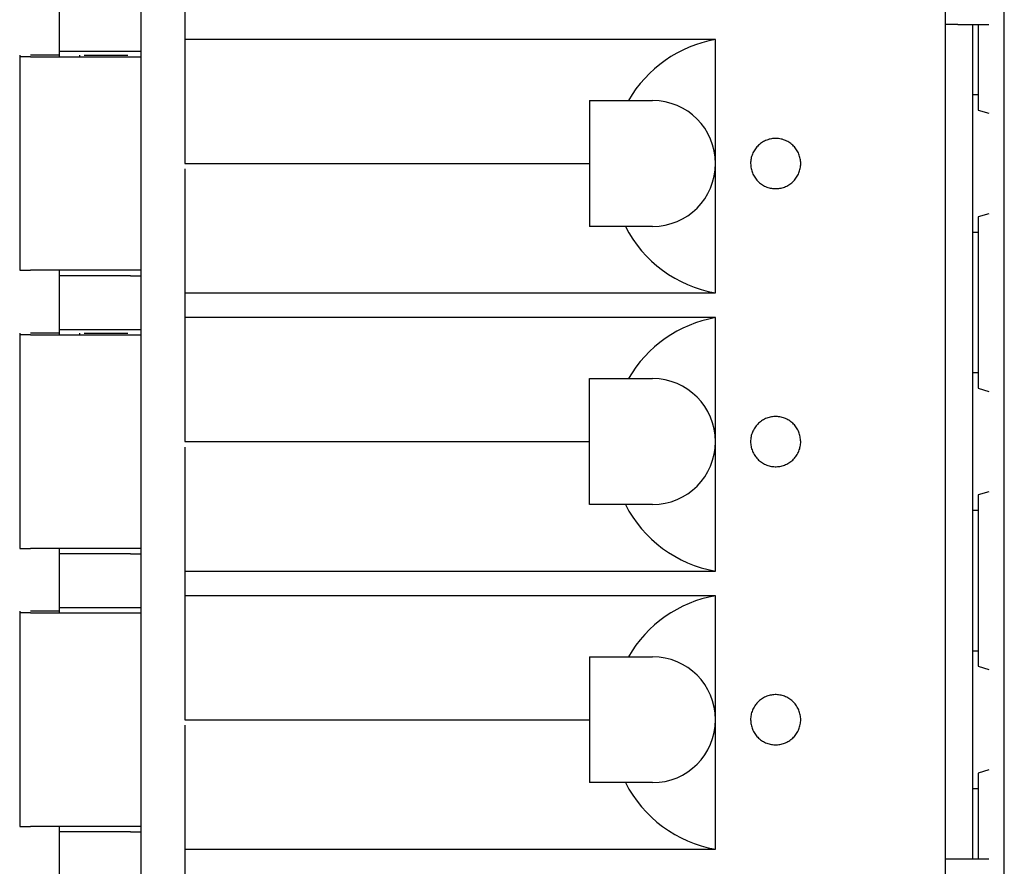
# Model space of a CAD drawing. Extents: x -78 to 78, y -67 to 65.
# Drawn here: x 5 to 23, y -35 to -20 of the extents above; entities that cross this region are included whole.
import ezdxf

# ---------------------------------------------------------------- set-up
doc = ezdxf.new("R2010")
doc.units = 0
doc.header["$MEASUREMENT"] = 0
doc.layers.add('LAYER0001', color=7, linetype='CONTINUOUS')

msp = doc.modelspace()

# ---------------------------------------------------------------- linework, layer by layer
at = {"layer": 'LAYER0001', "color": 7, "linetype": 'CONTINUOUS'}
for p, q in [((23.136, -49.226), (23.136, 63.774)), ((7.356, -39.876), (7.356, -14.576)), ((22.056, -14.576), (22.056, -39.876)), ((8.156, -17.166), (8.156, -22.146)), ((5.856, -19.116), (5.856, -20.096)), ((22.289, -19.606), (22.056, -19.606)), ((22.289, -19.606), (22.856, -19.606)), ((22.556, -19.606), (22.556, -20.886)), ((22.656, -19.606), (22.656, -21.171)), ((17.856, -19.881), (8.156, -19.881)), ((17.856, -22.146), (17.856, -19.881)), ((5.856, -20.096), (5.856, -20.196)), ((5.858, -20.096), (5.859, -20.096)), ((5.86, -20.096), (5.862, -20.096)), ((5.864, -20.096), (5.866, -20.096)), ((5.866, -20.096), (5.868, -20.096)), ((5.868, -20.096), (5.871, -20.096)), ((5.871, -20.096), (5.874, -20.096)), ((5.874, -20.096), (5.878, -20.096)), ((5.878, -20.096), (5.882, -20.096)), ((5.882, -20.096), (5.886, -20.096)), ((5.886, -20.096), (5.891, -20.096)), ((5.891, -20.096), (5.896, -20.096)), ((5.896, -20.096), (5.902, -20.096)), ((5.902, -20.096), (5.907, -20.096)), ((5.907, -20.096), (5.914, -20.096)), ((5.914, -20.096), (5.92, -20.096)), ((5.92, -20.096), (5.926, -20.096)), ((5.926, -20.096), (5.933, -20.096)), ((5.933, -20.096), (5.94, -20.096)), ((5.94, -20.096), (5.948, -20.096)), ((5.948, -20.096), (5.955, -20.096)), ((5.955, -20.096), (5.963, -20.096)), ((5.963, -20.096), (5.971, -20.096)), ((5.971, -20.096), (5.98, -20.096)), ((5.98, -20.096), (5.989, -20.096)), ((5.989, -20.096), (5.997, -20.096)), ((5.997, -20.096), (6.007, -20.096)), ((6.007, -20.096), (6.016, -20.096)), ((6.016, -20.096), (6.025, -20.096)), ((6.025, -20.096), (6.035, -20.096)), ((6.035, -20.096), (6.044, -20.096)), ((6.044, -20.096), (6.054, -20.096)), ((6.054, -20.096), (7.159, -20.096)), ((7.159, -20.096), (7.168, -20.096)), ((7.168, -20.096), (7.178, -20.096)), ((7.178, -20.096), (7.187, -20.096)), ((7.187, -20.096), (7.197, -20.096)), ((7.197, -20.096), (7.206, -20.096)), ((7.206, -20.096), (7.215, -20.096)), ((7.215, -20.096), (7.224, -20.096)), ((7.224, -20.096), (7.232, -20.096)), ((7.232, -20.096), (7.241, -20.096)), ((7.241, -20.096), (7.249, -20.096)), ((7.249, -20.096), (7.257, -20.096)), ((7.257, -20.096), (7.265, -20.096)), ((7.265, -20.096), (7.272, -20.096)), ((7.272, -20.096), (7.279, -20.096)), ((7.279, -20.096), (7.286, -20.096)), ((7.286, -20.096), (7.293, -20.096)), ((7.293, -20.096), (7.299, -20.096)), ((7.299, -20.096), (7.305, -20.096)), ((7.305, -20.096), (7.311, -20.096)), ((7.311, -20.096), (7.316, -20.096)), ((7.316, -20.096), (7.321, -20.096)), ((7.321, -20.096), (7.326, -20.096)), ((7.326, -20.096), (7.331, -20.096)), ((7.331, -20.096), (7.335, -20.096)), ((7.335, -20.096), (7.338, -20.096)), ((7.338, -20.096), (7.342, -20.096)), ((7.342, -20.096), (7.344, -20.096)), ((7.344, -20.096), (7.347, -20.096)), ((7.347, -20.096), (7.349, -20.096)), ((7.35, -20.096), (7.352, -20.096)), ((7.353, -20.096), (7.354, -20.096)), ((5.136, -20.166), (5.136, -20.196)), ((5.136, -20.196), (5.136, -24.096)), ((5.137, -20.196), (5.136, -20.196)), ((5.14, -20.196), (5.138, -20.196)), ((5.143, -20.196), (5.141, -20.196)), ((5.147, -20.196), (5.144, -20.196)), ((5.149, -20.196), (5.147, -20.196)), ((5.152, -20.196), (5.149, -20.196)), ((5.156, -20.196), (5.152, -20.196)), ((5.16, -20.196), (5.156, -20.196)), ((5.164, -20.196), (5.16, -20.196)), ((5.169, -20.196), (5.164, -20.196)), ((5.174, -20.196), (5.169, -20.196)), ((5.18, -20.196), (5.174, -20.196)), ((5.185, -20.196), (5.18, -20.196)), ((5.192, -20.196), (5.185, -20.196)), ((5.198, -20.196), (5.192, -20.196)), ((5.205, -20.196), (5.198, -20.196)), ((5.212, -20.196), (5.205, -20.196)), ((5.219, -20.196), (5.212, -20.196)), ((5.226, -20.196), (5.219, -20.196)), ((5.234, -20.196), (5.226, -20.196)), ((5.241, -20.196), (5.234, -20.196)), ((5.249, -20.196), (5.241, -20.196)), ((5.258, -20.196), (5.249, -20.196)), ((5.266, -20.196), (5.258, -20.196)), ((5.274, -20.196), (5.266, -20.196)), ((5.283, -20.196), (5.274, -20.196)), ((5.292, -20.196), (5.283, -20.196)), ((5.3, -20.196), (5.292, -20.196)), ((5.309, -20.196), (5.3, -20.196)), ((5.318, -20.196), (5.309, -20.196)), ((5.327, -20.196), (5.318, -20.196)), ((5.336, -20.196), (5.327, -20.196)), ((5.856, -20.166), (5.336, -20.166)), ((5.336, -20.196), (7.356, -20.196)), ((6.236, -20.194), (6.236, -20.166)), ((6.236, -20.196), (6.236, -20.194)), ((6.314, -20.166), (7.113, -20.166)), ((15.556, -20.996), (16.264, -20.996)), ((15.556, -20.996), (15.556, -21.04)), ((15.556, -21.04), (15.556, -21.084)), ((16.264, -20.996), (16.706, -20.996)), ((22.556, -20.886), (22.556, -23.407)), ((22.556, -20.886), (22.656, -20.886)), ((15.556, -21.084), (15.556, -21.127)), ((15.556, -21.127), (15.556, -21.171)), ((15.556, -21.171), (15.556, -21.215)), ((15.556, -21.215), (15.556, -21.259)), ((22.656, -21.171), (22.856, -21.228)), ((15.556, -21.259), (15.556, -21.303)), ((15.556, -21.303), (15.556, -21.348)), ((15.556, -21.348), (15.556, -21.392)), ((15.556, -21.392), (15.556, -21.437)), ((15.556, -21.437), (15.556, -21.482)), ((15.556, -21.482), (15.556, -21.528)), ((15.556, -21.528), (15.556, -21.574)), ((15.556, -21.574), (15.556, -21.62)), ((15.556, -21.62), (15.556, -21.667)), ((15.556, -21.667), (15.556, -21.714)), ((15.556, -21.714), (15.556, -21.762)), ((15.556, -21.762), (15.556, -21.809)), ((18.696, -21.769), (18.678, -21.782)), ((18.714, -21.757), (18.696, -21.769)), ((18.733, -21.746), (18.714, -21.757)), ((18.753, -21.736), (18.733, -21.746)), ((18.773, -21.726), (18.753, -21.736)), ((18.794, -21.718), (18.773, -21.726)), ((18.814, -21.711), (18.794, -21.718)), ((18.836, -21.704), (18.814, -21.711)), ((18.857, -21.699), (18.836, -21.704)), ((18.879, -21.695), (18.857, -21.699)), ((18.901, -21.691), (18.879, -21.695)), ((18.923, -21.689), (18.901, -21.691)), ((18.945, -21.688), (18.923, -21.689)), ((18.967, -21.688), (18.945, -21.688)), ((18.989, -21.689), (18.967, -21.688)), ((19.011, -21.691), (18.989, -21.689)), ((19.033, -21.695), (19.011, -21.691)), ((19.055, -21.699), (19.033, -21.695)), ((19.076, -21.704), (19.055, -21.699)), ((19.098, -21.711), (19.076, -21.704)), ((19.119, -21.718), (19.098, -21.711)), ((19.139, -21.726), (19.119, -21.718)), ((19.159, -21.736), (19.139, -21.726)), ((19.179, -21.746), (19.159, -21.736)), ((19.198, -21.757), (19.179, -21.746)), ((19.216, -21.769), (19.198, -21.757)), ((19.234, -21.782), (19.216, -21.769)), ((15.556, -21.809), (15.556, -21.857)), ((15.556, -21.857), (15.556, -21.905)), ((15.556, -21.905), (15.556, -21.953)), ((15.556, -21.953), (15.556, -22.001)), ((18.541, -21.953), (18.532, -21.974)), ((18.55, -21.934), (18.541, -21.953)), ((18.561, -21.914), (18.55, -21.934)), ((18.573, -21.895), (18.561, -21.914)), ((18.585, -21.877), (18.573, -21.895)), ((18.599, -21.86), (18.585, -21.877)), ((18.613, -21.843), (18.599, -21.86)), ((18.628, -21.826), (18.613, -21.843)), ((18.644, -21.811), (18.628, -21.826)), ((18.661, -21.796), (18.644, -21.811)), ((18.678, -21.782), (18.661, -21.796)), ((19.252, -21.796), (19.234, -21.782)), ((19.268, -21.811), (19.252, -21.796)), ((19.284, -21.826), (19.268, -21.811)), ((19.299, -21.842), (19.284, -21.826)), ((19.313, -21.859), (19.299, -21.842)), ((19.327, -21.877), (19.313, -21.859)), ((19.339, -21.895), (19.327, -21.877)), ((19.351, -21.914), (19.339, -21.895)), ((19.362, -21.933), (19.351, -21.914)), ((19.372, -21.953), (19.362, -21.933)), ((19.381, -21.974), (19.372, -21.953)), ((15.556, -22.001), (15.556, -22.05)), ((15.556, -22.05), (15.556, -22.098)), ((15.556, -22.098), (15.556, -22.146)), ((18.499, -22.124), (18.498, -22.146)), ((18.5, -22.102), (18.499, -22.124)), ((18.503, -22.08), (18.5, -22.102)), ((18.506, -22.059), (18.503, -22.08)), ((18.511, -22.037), (18.506, -22.059)), ((18.517, -22.016), (18.511, -22.037)), ((18.524, -21.994), (18.517, -22.016)), ((18.532, -21.974), (18.524, -21.994)), ((19.388, -21.994), (19.381, -21.974)), ((19.395, -22.015), (19.388, -21.994)), ((19.401, -22.037), (19.395, -22.015)), ((19.406, -22.058), (19.401, -22.037)), ((19.41, -22.08), (19.406, -22.058)), ((19.412, -22.102), (19.41, -22.08)), ((19.414, -22.124), (19.412, -22.102)), ((19.414, -22.146), (19.414, -22.124)), ((8.156, -22.146), (15.556, -22.146)), ((8.156, -22.246), (8.156, -27.226)), ((15.556, -22.146), (15.556, -22.246)), ((15.556, -22.246), (15.556, -22.29)), ((15.556, -22.29), (15.556, -22.334)), ((17.856, -24.511), (17.856, -22.146)), ((18.498, -22.146), (18.5, -22.169)), ((18.5, -22.169), (18.503, -22.191)), ((18.503, -22.191), (18.505, -22.213)), ((18.505, -22.213), (18.509, -22.234)), ((18.509, -22.234), (18.513, -22.256)), ((18.513, -22.256), (18.518, -22.277)), ((18.518, -22.277), (18.524, -22.298)), ((18.524, -22.298), (18.531, -22.319)), ((18.531, -22.319), (18.54, -22.339)), ((19.372, -22.339), (19.381, -22.319)), ((19.381, -22.319), (19.389, -22.298)), ((19.389, -22.298), (19.395, -22.277)), ((19.395, -22.277), (19.401, -22.256)), ((19.401, -22.256), (19.406, -22.234)), ((19.406, -22.234), (19.41, -22.212)), ((19.41, -22.212), (19.412, -22.19)), ((19.412, -22.19), (19.414, -22.168)), ((19.414, -22.168), (19.414, -22.146)), ((15.556, -22.334), (15.556, -22.378)), ((15.556, -22.378), (15.556, -22.421)), ((15.556, -22.421), (15.556, -22.465)), ((15.556, -22.465), (15.556, -22.508)), ((18.54, -22.339), (18.55, -22.359)), ((18.55, -22.359), (18.561, -22.379)), ((18.561, -22.379), (18.573, -22.398)), ((18.573, -22.398), (18.585, -22.416)), ((18.585, -22.416), (18.599, -22.433)), ((18.599, -22.433), (18.613, -22.45)), ((18.613, -22.45), (18.628, -22.466)), ((18.628, -22.466), (18.644, -22.482)), ((18.644, -22.482), (18.661, -22.497)), ((18.661, -22.497), (18.678, -22.511)), ((19.235, -22.51), (19.252, -22.497)), ((19.252, -22.497), (19.268, -22.482)), ((19.268, -22.482), (19.284, -22.466)), ((19.284, -22.466), (19.299, -22.45)), ((19.299, -22.45), (19.314, -22.433)), ((19.314, -22.433), (19.327, -22.416)), ((19.327, -22.416), (19.34, -22.397)), ((19.34, -22.397), (19.351, -22.379)), ((19.351, -22.379), (19.362, -22.359)), ((19.362, -22.359), (19.372, -22.339)), ((15.556, -22.508), (15.556, -22.552)), ((15.556, -22.552), (15.556, -22.595)), ((15.556, -22.595), (15.556, -22.638)), ((15.556, -22.638), (15.556, -22.681)), ((18.678, -22.511), (18.696, -22.524)), ((18.696, -22.524), (18.714, -22.536)), ((18.714, -22.536), (18.734, -22.547)), ((18.734, -22.547), (18.753, -22.557)), ((18.753, -22.557), (18.773, -22.567)), ((18.773, -22.567), (18.794, -22.575)), ((18.794, -22.575), (18.815, -22.582)), ((18.815, -22.582), (18.836, -22.589)), ((18.836, -22.589), (18.857, -22.594)), ((18.857, -22.594), (18.879, -22.598)), ((18.879, -22.598), (18.901, -22.601)), ((18.901, -22.601), (18.923, -22.603)), ((18.923, -22.603), (18.945, -22.604)), ((18.945, -22.604), (18.967, -22.604)), ((18.967, -22.604), (18.989, -22.603)), ((18.989, -22.603), (19.012, -22.601)), ((19.012, -22.601), (19.033, -22.598)), ((19.033, -22.598), (19.055, -22.594)), ((19.055, -22.594), (19.077, -22.588)), ((19.077, -22.588), (19.098, -22.582)), ((19.098, -22.582), (19.119, -22.575)), ((19.119, -22.575), (19.139, -22.566)), ((19.139, -22.566), (19.159, -22.557)), ((19.159, -22.557), (19.179, -22.547)), ((19.179, -22.547), (19.198, -22.536)), ((19.198, -22.536), (19.217, -22.523)), ((19.217, -22.523), (19.235, -22.51)), ((15.556, -22.681), (15.556, -22.723)), ((15.556, -22.723), (15.556, -22.765)), ((15.556, -22.765), (15.556, -22.807)), ((15.556, -22.807), (15.556, -22.849)), ((15.556, -22.849), (15.556, -22.891)), ((15.556, -22.891), (15.556, -22.932)), ((15.556, -22.932), (15.556, -22.973)), ((15.556, -22.973), (15.556, -23.014)), ((15.556, -23.014), (15.556, -23.054)), ((15.556, -23.054), (15.556, -23.095)), ((15.556, -23.095), (15.556, -23.135)), ((15.556, -23.135), (15.556, -23.176)), ((15.556, -23.176), (15.556, -23.216)), ((15.556, -23.216), (15.556, -23.256)), ((22.856, -23.064), (22.656, -23.121)), ((22.656, -23.121), (22.656, -26.251)), ((15.556, -23.256), (15.556, -23.296)), ((16.21, -23.296), (15.556, -23.296)), ((16.706, -23.296), (16.21, -23.296)), ((22.556, -23.407), (22.556, -25.966)), ((22.656, -23.407), (22.556, -23.407)), ((5.136, -24.096), (5.137, -24.096)), ((5.138, -24.096), (5.14, -24.096)), ((5.141, -24.096), (5.143, -24.096)), ((5.144, -24.096), (5.147, -24.096)), ((5.147, -24.096), (5.149, -24.096)), ((5.149, -24.096), (5.152, -24.096)), ((5.152, -24.096), (5.156, -24.096)), ((5.156, -24.096), (5.16, -24.096)), ((5.16, -24.096), (5.164, -24.096)), ((5.164, -24.096), (5.169, -24.096)), ((5.169, -24.096), (5.174, -24.096)), ((5.174, -24.096), (5.18, -24.096)), ((5.18, -24.096), (5.185, -24.096)), ((5.185, -24.096), (5.192, -24.096)), ((5.192, -24.096), (5.198, -24.096)), ((5.198, -24.096), (5.205, -24.096)), ((5.205, -24.096), (5.212, -24.096)), ((5.212, -24.096), (5.219, -24.096)), ((5.219, -24.096), (5.226, -24.096)), ((5.226, -24.096), (5.234, -24.096)), ((5.234, -24.096), (5.241, -24.096)), ((5.241, -24.096), (5.249, -24.096)), ((5.249, -24.096), (5.258, -24.096)), ((5.258, -24.096), (5.266, -24.096)), ((5.266, -24.096), (5.274, -24.096)), ((5.274, -24.096), (5.283, -24.096)), ((5.283, -24.096), (5.292, -24.096)), ((5.292, -24.096), (5.3, -24.096)), ((5.3, -24.096), (5.309, -24.096)), ((5.309, -24.096), (5.318, -24.096)), ((5.318, -24.096), (5.327, -24.096)), ((5.327, -24.096), (5.336, -24.096)), ((7.356, -24.096), (5.336, -24.096)), ((5.856, -24.096), (5.856, -24.196)), ((6.236, -24.099), (6.236, -24.096)), ((5.856, -24.196), (5.856, -25.176)), ((5.859, -24.196), (5.858, -24.196)), ((5.862, -24.196), (5.86, -24.196)), ((5.866, -24.196), (5.864, -24.196)), ((5.868, -24.196), (5.866, -24.196)), ((5.871, -24.196), (5.868, -24.196)), ((5.874, -24.196), (5.871, -24.196)), ((5.878, -24.196), (5.874, -24.196)), ((5.882, -24.196), (5.878, -24.196)), ((5.886, -24.196), (5.882, -24.196)), ((5.891, -24.196), (5.886, -24.196)), ((5.896, -24.196), (5.891, -24.196)), ((5.902, -24.196), (5.896, -24.196)), ((5.907, -24.196), (5.902, -24.196)), ((5.914, -24.196), (5.907, -24.196)), ((5.92, -24.196), (5.914, -24.196)), ((5.926, -24.196), (5.92, -24.196)), ((5.933, -24.196), (5.926, -24.196)), ((5.94, -24.196), (5.933, -24.196)), ((5.948, -24.196), (5.94, -24.196)), ((5.955, -24.196), (5.948, -24.196)), ((5.963, -24.196), (5.955, -24.196)), ((5.971, -24.196), (5.963, -24.196)), ((5.98, -24.196), (5.971, -24.196)), ((5.989, -24.196), (5.98, -24.196)), ((5.997, -24.196), (5.989, -24.196)), ((6.007, -24.196), (5.997, -24.196)), ((6.016, -24.196), (6.007, -24.196)), ((6.025, -24.196), (6.016, -24.196)), ((6.035, -24.196), (6.025, -24.196)), ((6.044, -24.196), (6.035, -24.196)), ((6.054, -24.196), (6.044, -24.196)), ((7.159, -24.196), (6.054, -24.196)), ((7.159, -24.196), (7.168, -24.196)), ((7.168, -24.196), (7.178, -24.196)), ((7.178, -24.196), (7.187, -24.196)), ((7.187, -24.196), (7.197, -24.196)), ((7.197, -24.196), (7.206, -24.196)), ((7.206, -24.196), (7.215, -24.196)), ((7.215, -24.196), (7.224, -24.196)), ((7.224, -24.196), (7.232, -24.196)), ((7.232, -24.196), (7.241, -24.196)), ((7.241, -24.196), (7.249, -24.196)), ((7.249, -24.196), (7.257, -24.196)), ((7.257, -24.196), (7.265, -24.196)), ((7.265, -24.196), (7.272, -24.196)), ((7.272, -24.196), (7.279, -24.196)), ((7.279, -24.196), (7.286, -24.196)), ((7.286, -24.196), (7.293, -24.196)), ((7.293, -24.196), (7.299, -24.196)), ((7.299, -24.196), (7.305, -24.196)), ((7.305, -24.196), (7.311, -24.196)), ((7.311, -24.196), (7.316, -24.196)), ((7.316, -24.196), (7.321, -24.196)), ((7.321, -24.196), (7.326, -24.196)), ((7.326, -24.196), (7.331, -24.196)), ((7.331, -24.196), (7.335, -24.196)), ((7.335, -24.196), (7.338, -24.196)), ((7.338, -24.196), (7.342, -24.196)), ((7.342, -24.196), (7.344, -24.196)), ((7.344, -24.196), (7.347, -24.196)), ((7.347, -24.196), (7.349, -24.196)), ((7.35, -24.196), (7.352, -24.196)), ((7.353, -24.196), (7.354, -24.196)), ((8.156, -24.511), (17.856, -24.511)), ((17.856, -24.961), (8.156, -24.961)), ((17.856, -27.226), (17.856, -24.961)), ((5.856, -25.176), (5.856, -25.276)), ((5.858, -25.176), (5.859, -25.176)), ((5.86, -25.176), (5.862, -25.176)), ((5.864, -25.176), (5.866, -25.176)), ((5.866, -25.176), (5.868, -25.176)), ((5.868, -25.176), (5.871, -25.176)), ((5.871, -25.176), (5.874, -25.176)), ((5.874, -25.176), (5.878, -25.176)), ((5.878, -25.176), (5.882, -25.176)), ((5.882, -25.176), (5.886, -25.176)), ((5.886, -25.176), (5.891, -25.176)), ((5.891, -25.176), (5.896, -25.176)), ((5.896, -25.176), (5.902, -25.176)), ((5.902, -25.176), (5.907, -25.176)), ((5.907, -25.176), (5.914, -25.176)), ((5.914, -25.176), (5.92, -25.176)), ((5.92, -25.176), (5.926, -25.176)), ((5.926, -25.176), (5.933, -25.176)), ((5.933, -25.176), (5.94, -25.176)), ((5.94, -25.176), (5.948, -25.176)), ((5.948, -25.176), (5.955, -25.176)), ((5.955, -25.176), (5.963, -25.176)), ((5.963, -25.176), (5.971, -25.176)), ((5.971, -25.176), (5.98, -25.176)), ((5.98, -25.176), (5.989, -25.176)), ((5.989, -25.176), (5.997, -25.176)), ((5.997, -25.176), (6.007, -25.176)), ((6.007, -25.176), (6.016, -25.176)), ((6.016, -25.176), (6.025, -25.176)), ((6.025, -25.176), (6.035, -25.176)), ((6.035, -25.176), (6.044, -25.176)), ((6.044, -25.176), (6.054, -25.176)), ((6.054, -25.176), (7.159, -25.176)), ((7.159, -25.176), (7.168, -25.176)), ((7.168, -25.176), (7.178, -25.176)), ((7.178, -25.176), (7.187, -25.176)), ((7.187, -25.176), (7.197, -25.176)), ((7.197, -25.176), (7.206, -25.176)), ((7.206, -25.176), (7.215, -25.176)), ((7.215, -25.176), (7.224, -25.176)), ((7.224, -25.176), (7.232, -25.176)), ((7.232, -25.176), (7.241, -25.176)), ((7.241, -25.176), (7.249, -25.176)), ((7.249, -25.176), (7.257, -25.176)), ((7.257, -25.176), (7.265, -25.176)), ((7.265, -25.176), (7.272, -25.176)), ((7.272, -25.176), (7.279, -25.176)), ((7.279, -25.176), (7.286, -25.176)), ((7.286, -25.176), (7.293, -25.176)), ((7.293, -25.176), (7.299, -25.176)), ((7.299, -25.176), (7.305, -25.176)), ((7.305, -25.176), (7.311, -25.176)), ((7.311, -25.176), (7.316, -25.176)), ((7.316, -25.176), (7.321, -25.176)), ((7.321, -25.176), (7.326, -25.176)), ((7.326, -25.176), (7.331, -25.176)), ((7.331, -25.176), (7.335, -25.176)), ((7.335, -25.176), (7.338, -25.176)), ((7.338, -25.176), (7.342, -25.176)), ((7.342, -25.176), (7.344, -25.176)), ((7.344, -25.176), (7.347, -25.176)), ((7.347, -25.176), (7.349, -25.176)), ((7.35, -25.176), (7.352, -25.176)), ((7.353, -25.176), (7.354, -25.176)), ((5.136, -25.246), (5.136, -25.276)), ((5.136, -25.276), (5.136, -29.176)), ((5.137, -25.276), (5.136, -25.276)), ((5.14, -25.276), (5.138, -25.276)), ((5.143, -25.276), (5.141, -25.276)), ((5.147, -25.276), (5.144, -25.276)), ((5.149, -25.276), (5.147, -25.276)), ((5.152, -25.276), (5.149, -25.276)), ((5.156, -25.276), (5.152, -25.276)), ((5.16, -25.276), (5.156, -25.276)), ((5.164, -25.276), (5.16, -25.276)), ((5.169, -25.276), (5.164, -25.276)), ((5.174, -25.276), (5.169, -25.276)), ((5.18, -25.276), (5.174, -25.276)), ((5.185, -25.276), (5.18, -25.276)), ((5.192, -25.276), (5.185, -25.276)), ((5.198, -25.276), (5.192, -25.276)), ((5.205, -25.276), (5.198, -25.276)), ((5.212, -25.276), (5.205, -25.276)), ((5.219, -25.276), (5.212, -25.276)), ((5.226, -25.276), (5.219, -25.276)), ((5.234, -25.276), (5.226, -25.276)), ((5.241, -25.276), (5.234, -25.276)), ((5.249, -25.276), (5.241, -25.276)), ((5.258, -25.276), (5.249, -25.276)), ((5.266, -25.276), (5.258, -25.276)), ((5.274, -25.276), (5.266, -25.276)), ((5.283, -25.276), (5.274, -25.276)), ((5.292, -25.276), (5.283, -25.276)), ((5.3, -25.276), (5.292, -25.276)), ((5.309, -25.276), (5.3, -25.276)), ((5.318, -25.276), (5.309, -25.276)), ((5.327, -25.276), (5.318, -25.276)), ((5.336, -25.276), (5.327, -25.276)), ((5.856, -25.246), (5.336, -25.246)), ((5.336, -25.276), (7.356, -25.276)), ((6.236, -25.274), (6.236, -25.244)), ((6.236, -25.276), (6.236, -25.274)), ((6.314, -25.246), (7.113, -25.246)), ((15.556, -26.076), (16.264, -26.076)), ((15.556, -26.12), (15.556, -26.076)), ((16.264, -26.076), (16.706, -26.076)), ((22.556, -25.966), (22.556, -28.487)), ((22.556, -25.966), (22.656, -25.966)), ((15.556, -26.164), (15.556, -26.12)), ((15.556, -26.207), (15.556, -26.164)), ((15.556, -26.251), (15.556, -26.207)), ((15.556, -26.295), (15.556, -26.251)), ((22.656, -26.251), (22.856, -26.308)), ((15.556, -26.339), (15.556, -26.295)), ((15.556, -26.383), (15.556, -26.339)), ((15.556, -26.428), (15.556, -26.383)), ((15.556, -26.472), (15.556, -26.428)), ((15.556, -26.517), (15.556, -26.472)), ((15.556, -26.562), (15.556, -26.517)), ((15.556, -26.608), (15.556, -26.562)), ((15.556, -26.654), (15.556, -26.608)), ((15.556, -26.7), (15.556, -26.654)), ((15.556, -26.747), (15.556, -26.7)), ((15.556, -26.794), (15.556, -26.747)), ((15.556, -26.842), (15.556, -26.794)), ((18.753, -26.816), (18.733, -26.826)), ((18.773, -26.806), (18.753, -26.816)), ((18.794, -26.798), (18.773, -26.806)), ((18.814, -26.791), (18.794, -26.798)), ((18.836, -26.784), (18.814, -26.791)), ((18.857, -26.779), (18.836, -26.784)), ((18.879, -26.775), (18.857, -26.779)), ((18.901, -26.771), (18.879, -26.775)), ((18.923, -26.769), (18.901, -26.771)), ((18.945, -26.768), (18.923, -26.769)), ((18.967, -26.768), (18.945, -26.768)), ((18.989, -26.769), (18.967, -26.768)), ((19.011, -26.771), (18.989, -26.769)), ((19.033, -26.775), (19.011, -26.771)), ((19.055, -26.779), (19.033, -26.775)), ((19.077, -26.784), (19.055, -26.779)), ((19.098, -26.791), (19.077, -26.784)), ((19.119, -26.798), (19.098, -26.791)), ((19.139, -26.806), (19.119, -26.798)), ((19.159, -26.816), (19.139, -26.806)), ((19.179, -26.826), (19.159, -26.816)), ((15.556, -26.889), (15.556, -26.842)), ((15.556, -26.937), (15.556, -26.889)), ((15.556, -26.985), (15.556, -26.937)), ((15.556, -27.033), (15.556, -26.985)), ((18.561, -26.994), (18.55, -27.014)), ((18.573, -26.975), (18.561, -26.994)), ((18.585, -26.957), (18.573, -26.975)), ((18.599, -26.94), (18.585, -26.957)), ((18.613, -26.923), (18.599, -26.94)), ((18.628, -26.906), (18.613, -26.923)), ((18.644, -26.891), (18.628, -26.906)), ((18.661, -26.876), (18.644, -26.891)), ((18.678, -26.862), (18.661, -26.876)), ((18.696, -26.849), (18.678, -26.862)), ((18.714, -26.837), (18.696, -26.849)), ((18.733, -26.826), (18.714, -26.837)), ((19.198, -26.837), (19.179, -26.826)), ((19.216, -26.849), (19.198, -26.837)), ((19.234, -26.862), (19.216, -26.849)), ((19.251, -26.876), (19.234, -26.862)), ((19.268, -26.891), (19.251, -26.876)), ((19.284, -26.906), (19.268, -26.891)), ((19.299, -26.922), (19.284, -26.906)), ((19.313, -26.939), (19.299, -26.922)), ((19.327, -26.957), (19.313, -26.939)), ((19.34, -26.975), (19.327, -26.957)), ((19.352, -26.994), (19.34, -26.975)), ((19.363, -27.013), (19.352, -26.994)), ((15.556, -27.081), (15.556, -27.033)), ((15.556, -27.13), (15.556, -27.081)), ((15.556, -27.178), (15.556, -27.13)), ((15.556, -27.226), (15.556, -27.178)), ((18.503, -27.16), (18.5, -27.182)), ((18.506, -27.139), (18.503, -27.16)), ((18.511, -27.117), (18.506, -27.139)), ((18.517, -27.096), (18.511, -27.117)), ((18.524, -27.074), (18.517, -27.096)), ((18.532, -27.054), (18.524, -27.074)), ((18.541, -27.033), (18.532, -27.054)), ((18.55, -27.014), (18.541, -27.033)), ((19.372, -27.033), (19.363, -27.013)), ((19.381, -27.054), (19.372, -27.033)), ((19.388, -27.074), (19.381, -27.054)), ((19.395, -27.095), (19.388, -27.074)), ((19.4, -27.117), (19.395, -27.095)), ((19.404, -27.138), (19.4, -27.117)), ((19.407, -27.16), (19.404, -27.138)), ((19.41, -27.182), (19.407, -27.16)), ((8.156, -27.226), (15.556, -27.226)), ((8.156, -27.326), (8.156, -32.306)), ((15.556, -27.326), (15.556, -27.226)), ((15.556, -27.37), (15.556, -27.326)), ((17.856, -29.591), (17.856, -27.226)), ((18.5, -27.182), (18.498, -27.204)), ((18.498, -27.204), (18.498, -27.226)), ((18.498, -27.226), (18.498, -27.248)), ((18.498, -27.248), (18.5, -27.271)), ((18.5, -27.271), (18.503, -27.292)), ((18.503, -27.292), (18.507, -27.314)), ((18.507, -27.314), (18.511, -27.336)), ((18.511, -27.336), (18.517, -27.357)), ((18.517, -27.357), (18.524, -27.378)), ((19.389, -27.378), (19.396, -27.357)), ((19.396, -27.357), (19.401, -27.336)), ((19.401, -27.336), (19.406, -27.314)), ((19.406, -27.314), (19.41, -27.292)), ((19.412, -27.204), (19.41, -27.182)), ((19.41, -27.292), (19.412, -27.27)), ((19.414, -27.226), (19.412, -27.204)), ((19.412, -27.27), (19.414, -27.248)), ((19.414, -27.248), (19.414, -27.226)), ((15.556, -27.414), (15.556, -27.37)), ((15.556, -27.458), (15.556, -27.414)), ((15.556, -27.501), (15.556, -27.458)), ((15.556, -27.545), (15.556, -27.501)), ((18.524, -27.378), (18.532, -27.399)), ((18.532, -27.399), (18.541, -27.42)), ((18.541, -27.42), (18.55, -27.439)), ((18.55, -27.439), (18.561, -27.459)), ((18.561, -27.459), (18.573, -27.478)), ((18.573, -27.478), (18.585, -27.496)), ((18.585, -27.496), (18.599, -27.513)), ((18.599, -27.513), (18.613, -27.53)), ((18.613, -27.53), (18.628, -27.546)), ((19.284, -27.546), (19.299, -27.53)), ((19.299, -27.53), (19.314, -27.513)), ((19.314, -27.513), (19.327, -27.496)), ((19.327, -27.496), (19.339, -27.477)), ((19.339, -27.477), (19.351, -27.459)), ((19.351, -27.459), (19.362, -27.439)), ((19.362, -27.439), (19.372, -27.419)), ((19.372, -27.419), (19.381, -27.399)), ((19.381, -27.399), (19.389, -27.378)), ((15.556, -27.588), (15.556, -27.545)), ((15.556, -27.632), (15.556, -27.588)), ((15.556, -27.675), (15.556, -27.632)), ((15.556, -27.718), (15.556, -27.675)), ((15.556, -27.761), (15.556, -27.718)), ((18.628, -27.546), (18.644, -27.562)), ((18.644, -27.562), (18.661, -27.577)), ((18.661, -27.577), (18.678, -27.591)), ((18.678, -27.591), (18.696, -27.604)), ((18.696, -27.604), (18.714, -27.616)), ((18.714, -27.616), (18.734, -27.627)), ((18.734, -27.627), (18.753, -27.637)), ((18.753, -27.637), (18.773, -27.647)), ((18.773, -27.647), (18.794, -27.655)), ((18.794, -27.655), (18.815, -27.662)), ((18.815, -27.662), (18.836, -27.669)), ((18.836, -27.669), (18.857, -27.674)), ((18.857, -27.674), (18.879, -27.678)), ((18.879, -27.678), (18.901, -27.681)), ((18.901, -27.681), (18.923, -27.683)), ((18.923, -27.683), (18.945, -27.684)), ((18.945, -27.684), (18.967, -27.684)), ((18.967, -27.684), (18.989, -27.683)), ((18.989, -27.683), (19.012, -27.681)), ((19.012, -27.681), (19.033, -27.678)), ((19.033, -27.678), (19.055, -27.674)), ((19.055, -27.674), (19.077, -27.668)), ((19.077, -27.668), (19.098, -27.662)), ((19.098, -27.662), (19.119, -27.655)), ((19.119, -27.655), (19.139, -27.646)), ((19.139, -27.646), (19.159, -27.637)), ((19.159, -27.637), (19.179, -27.627)), ((19.179, -27.627), (19.198, -27.616)), ((19.198, -27.616), (19.217, -27.603)), ((19.217, -27.603), (19.235, -27.59)), ((19.235, -27.59), (19.252, -27.577)), ((19.252, -27.577), (19.268, -27.562)), ((19.268, -27.562), (19.284, -27.546)), ((15.556, -27.803), (15.556, -27.761)), ((15.556, -27.845), (15.556, -27.803)), ((15.556, -27.887), (15.556, -27.845)), ((15.556, -27.929), (15.556, -27.887)), ((15.556, -27.971), (15.556, -27.929)), ((15.556, -28.012), (15.556, -27.971)), ((15.556, -28.053), (15.556, -28.012)), ((15.556, -28.094), (15.556, -28.053)), ((15.556, -28.134), (15.556, -28.094)), ((15.556, -28.175), (15.556, -28.134)), ((15.556, -28.215), (15.556, -28.175)), ((15.556, -28.256), (15.556, -28.215)), ((15.556, -28.296), (15.556, -28.256)), ((22.856, -28.144), (22.656, -28.201)), ((22.656, -28.201), (22.656, -31.331)), ((15.556, -28.336), (15.556, -28.296)), ((15.556, -28.376), (15.556, -28.336)), ((16.21, -28.376), (15.556, -28.376)), ((16.706, -28.376), (16.21, -28.376)), ((22.556, -28.487), (22.556, -31.046)), ((22.656, -28.487), (22.556, -28.487)), ((5.136, -29.176), (5.137, -29.176)), ((5.138, -29.176), (5.14, -29.176)), ((5.141, -29.176), (5.143, -29.176)), ((5.144, -29.176), (5.147, -29.176)), ((5.147, -29.176), (5.149, -29.176)), ((5.149, -29.176), (5.152, -29.176)), ((5.152, -29.176), (5.156, -29.176)), ((5.156, -29.176), (5.16, -29.176)), ((5.16, -29.176), (5.164, -29.176)), ((5.164, -29.176), (5.169, -29.176)), ((5.169, -29.176), (5.174, -29.176)), ((5.174, -29.176), (5.18, -29.176)), ((5.18, -29.176), (5.185, -29.176)), ((5.185, -29.176), (5.192, -29.176)), ((5.192, -29.176), (5.198, -29.176)), ((5.198, -29.176), (5.205, -29.176)), ((5.205, -29.176), (5.212, -29.176)), ((5.212, -29.176), (5.219, -29.176)), ((5.219, -29.176), (5.226, -29.176)), ((5.226, -29.176), (5.234, -29.176)), ((5.234, -29.176), (5.241, -29.176)), ((5.241, -29.176), (5.249, -29.176)), ((5.249, -29.176), (5.258, -29.176)), ((5.258, -29.176), (5.266, -29.176)), ((5.266, -29.176), (5.274, -29.176)), ((5.274, -29.176), (5.283, -29.176)), ((5.283, -29.176), (5.292, -29.176)), ((5.292, -29.176), (5.3, -29.176)), ((5.3, -29.176), (5.309, -29.176)), ((5.309, -29.176), (5.318, -29.176)), ((5.318, -29.176), (5.327, -29.176)), ((5.327, -29.176), (5.336, -29.176)), ((7.356, -29.176), (5.336, -29.176)), ((5.856, -29.176), (5.856, -29.276)), ((5.856, -29.276), (5.856, -30.256)), ((5.859, -29.276), (5.858, -29.276)), ((5.862, -29.276), (5.86, -29.276)), ((5.866, -29.276), (5.864, -29.276)), ((5.868, -29.276), (5.866, -29.276)), ((5.871, -29.276), (5.868, -29.276)), ((5.874, -29.276), (5.871, -29.276)), ((5.878, -29.276), (5.874, -29.276)), ((5.882, -29.276), (5.878, -29.276)), ((5.886, -29.276), (5.882, -29.276)), ((5.891, -29.276), (5.886, -29.276)), ((5.896, -29.276), (5.891, -29.276)), ((5.902, -29.276), (5.896, -29.276)), ((5.907, -29.276), (5.902, -29.276)), ((5.914, -29.276), (5.907, -29.276)), ((5.92, -29.276), (5.914, -29.276)), ((5.926, -29.276), (5.92, -29.276)), ((5.933, -29.276), (5.926, -29.276)), ((5.94, -29.276), (5.933, -29.276)), ((5.948, -29.276), (5.94, -29.276)), ((5.955, -29.276), (5.948, -29.276)), ((5.963, -29.276), (5.955, -29.276)), ((5.971, -29.276), (5.963, -29.276)), ((5.98, -29.276), (5.971, -29.276)), ((5.989, -29.276), (5.98, -29.276)), ((5.997, -29.276), (5.989, -29.276)), ((6.007, -29.276), (5.997, -29.276)), ((6.016, -29.276), (6.007, -29.276)), ((6.025, -29.276), (6.016, -29.276)), ((6.035, -29.276), (6.025, -29.276)), ((6.044, -29.276), (6.035, -29.276)), ((6.054, -29.276), (6.044, -29.276)), ((7.159, -29.276), (6.054, -29.276)), ((6.236, -29.179), (6.236, -29.176)), ((7.159, -29.276), (7.168, -29.276)), ((7.168, -29.276), (7.178, -29.276)), ((7.178, -29.276), (7.187, -29.276)), ((7.187, -29.276), (7.197, -29.276)), ((7.197, -29.276), (7.206, -29.276)), ((7.206, -29.276), (7.215, -29.276)), ((7.215, -29.276), (7.224, -29.276)), ((7.224, -29.276), (7.232, -29.276)), ((7.232, -29.276), (7.241, -29.276)), ((7.241, -29.276), (7.249, -29.276)), ((7.249, -29.276), (7.257, -29.276)), ((7.257, -29.276), (7.265, -29.276)), ((7.265, -29.276), (7.272, -29.276)), ((7.272, -29.276), (7.279, -29.276)), ((7.279, -29.276), (7.286, -29.276)), ((7.286, -29.276), (7.293, -29.276)), ((7.293, -29.276), (7.299, -29.276)), ((7.299, -29.276), (7.305, -29.276)), ((7.305, -29.276), (7.311, -29.276)), ((7.311, -29.276), (7.316, -29.276)), ((7.316, -29.276), (7.321, -29.276)), ((7.321, -29.276), (7.326, -29.276)), ((7.326, -29.276), (7.331, -29.276)), ((7.331, -29.276), (7.335, -29.276)), ((7.335, -29.276), (7.338, -29.276)), ((7.338, -29.276), (7.342, -29.276)), ((7.342, -29.276), (7.344, -29.276)), ((7.344, -29.276), (7.347, -29.276)), ((7.347, -29.276), (7.349, -29.276)), ((7.35, -29.276), (7.352, -29.276)), ((7.353, -29.276), (7.354, -29.276)), ((8.156, -29.591), (17.856, -29.591)), ((17.856, -30.041), (8.156, -30.041)), ((17.856, -32.306), (17.856, -30.041)), ((5.136, -30.326), (5.136, -30.356)), ((5.136, -30.356), (5.136, -34.256)), ((5.137, -30.356), (5.136, -30.356)), ((5.14, -30.356), (5.138, -30.356)), ((5.143, -30.356), (5.141, -30.356)), ((5.147, -30.356), (5.144, -30.356)), ((5.149, -30.356), (5.147, -30.356)), ((5.152, -30.356), (5.149, -30.356)), ((5.156, -30.356), (5.152, -30.356)), ((5.16, -30.356), (5.156, -30.356)), ((5.164, -30.356), (5.16, -30.356)), ((5.169, -30.356), (5.164, -30.356)), ((5.174, -30.356), (5.169, -30.356)), ((5.18, -30.356), (5.174, -30.356)), ((5.185, -30.356), (5.18, -30.356)), ((5.192, -30.356), (5.185, -30.356)), ((5.198, -30.356), (5.192, -30.356)), ((5.205, -30.356), (5.198, -30.356)), ((5.212, -30.356), (5.205, -30.356)), ((5.219, -30.356), (5.212, -30.356)), ((5.226, -30.356), (5.219, -30.356)), ((5.234, -30.356), (5.226, -30.356)), ((5.241, -30.356), (5.234, -30.356)), ((5.249, -30.356), (5.241, -30.356)), ((5.258, -30.356), (5.249, -30.356)), ((5.266, -30.356), (5.258, -30.356)), ((5.274, -30.356), (5.266, -30.356)), ((5.283, -30.356), (5.274, -30.356)), ((5.292, -30.356), (5.283, -30.356)), ((5.3, -30.356), (5.292, -30.356)), ((5.309, -30.356), (5.3, -30.356)), ((5.318, -30.356), (5.309, -30.356)), ((5.327, -30.356), (5.318, -30.356)), ((5.336, -30.356), (5.327, -30.356)), ((5.856, -30.326), (5.336, -30.326)), ((5.336, -30.356), (7.356, -30.356)), ((5.856, -30.256), (5.856, -30.356)), ((5.858, -30.256), (5.859, -30.256)), ((5.86, -30.256), (5.862, -30.256)), ((5.864, -30.256), (5.866, -30.256)), ((5.866, -30.256), (5.868, -30.256)), ((5.868, -30.256), (5.871, -30.256)), ((5.871, -30.256), (5.874, -30.256)), ((5.874, -30.256), (5.878, -30.256)), ((5.878, -30.256), (5.882, -30.256)), ((5.882, -30.256), (5.886, -30.256)), ((5.886, -30.256), (5.891, -30.256)), ((5.891, -30.256), (5.896, -30.256)), ((5.896, -30.256), (5.902, -30.256)), ((5.902, -30.256), (5.907, -30.256)), ((5.907, -30.256), (5.914, -30.256)), ((5.914, -30.256), (5.92, -30.256)), ((5.92, -30.256), (5.926, -30.256)), ((5.926, -30.256), (5.933, -30.256)), ((5.933, -30.256), (5.94, -30.256)), ((5.94, -30.256), (5.948, -30.256)), ((5.948, -30.256), (5.955, -30.256)), ((5.955, -30.256), (5.963, -30.256)), ((5.963, -30.256), (5.971, -30.256)), ((5.971, -30.256), (5.98, -30.256)), ((5.98, -30.256), (5.989, -30.256)), ((5.989, -30.256), (5.997, -30.256)), ((5.997, -30.256), (6.007, -30.256)), ((6.007, -30.256), (6.016, -30.256)), ((6.016, -30.256), (6.025, -30.256)), ((6.025, -30.256), (6.035, -30.256)), ((6.035, -30.256), (6.044, -30.256)), ((6.044, -30.256), (6.054, -30.256)), ((6.054, -30.256), (7.159, -30.256)), ((6.236, -30.356), (6.236, -30.354)), ((7.159, -30.256), (7.168, -30.256)), ((7.168, -30.256), (7.178, -30.256)), ((7.178, -30.256), (7.187, -30.256)), ((7.187, -30.256), (7.197, -30.256)), ((7.197, -30.256), (7.206, -30.256)), ((7.206, -30.256), (7.215, -30.256)), ((7.215, -30.256), (7.224, -30.256)), ((7.224, -30.256), (7.232, -30.256)), ((7.232, -30.256), (7.241, -30.256)), ((7.241, -30.256), (7.249, -30.256)), ((7.249, -30.256), (7.257, -30.256)), ((7.257, -30.256), (7.265, -30.256)), ((7.265, -30.256), (7.272, -30.256)), ((7.272, -30.256), (7.279, -30.256)), ((7.279, -30.256), (7.286, -30.256)), ((7.286, -30.256), (7.293, -30.256)), ((7.293, -30.256), (7.299, -30.256)), ((7.299, -30.256), (7.305, -30.256)), ((7.305, -30.256), (7.311, -30.256)), ((7.311, -30.256), (7.316, -30.256)), ((7.316, -30.256), (7.321, -30.256)), ((7.321, -30.256), (7.326, -30.256)), ((7.326, -30.256), (7.331, -30.256)), ((7.331, -30.256), (7.335, -30.256)), ((7.335, -30.256), (7.338, -30.256)), ((7.338, -30.256), (7.342, -30.256)), ((7.342, -30.256), (7.344, -30.256)), ((7.344, -30.256), (7.347, -30.256)), ((7.347, -30.256), (7.349, -30.256)), ((7.35, -30.256), (7.352, -30.256)), ((7.353, -30.256), (7.354, -30.256)), ((22.556, -31.046), (22.556, -33.567)), ((22.556, -31.046), (22.656, -31.046)), ((15.556, -31.156), (16.264, -31.156)), ((15.556, -31.156), (15.556, -31.2)), ((15.556, -31.2), (15.556, -31.244)), ((15.556, -31.244), (15.556, -31.287)), ((15.556, -31.287), (15.556, -31.331)), ((16.264, -31.156), (16.706, -31.156)), ((15.556, -31.331), (15.556, -31.375)), ((15.556, -31.375), (15.556, -31.419)), ((15.556, -31.419), (15.556, -31.463)), ((15.556, -31.463), (15.556, -31.508)), ((22.656, -31.331), (22.856, -31.388)), ((15.556, -31.508), (15.556, -31.552)), ((15.556, -31.552), (15.556, -31.597)), ((15.556, -31.597), (15.556, -31.642)), ((15.556, -31.642), (15.556, -31.688)), ((15.556, -31.688), (15.556, -31.734)), ((15.556, -31.734), (15.556, -31.78)), ((15.556, -31.78), (15.556, -31.827)), ((15.556, -31.827), (15.556, -31.874)), ((18.857, -31.859), (18.836, -31.864)), ((18.879, -31.855), (18.857, -31.859)), ((18.901, -31.851), (18.879, -31.855)), ((18.923, -31.849), (18.901, -31.851)), ((18.945, -31.848), (18.923, -31.849)), ((18.967, -31.848), (18.945, -31.848)), ((18.989, -31.849), (18.967, -31.848)), ((19.011, -31.851), (18.989, -31.849)), ((19.033, -31.855), (19.011, -31.851)), ((19.055, -31.859), (19.033, -31.855)), ((19.076, -31.864), (19.055, -31.859)), ((15.556, -31.874), (15.556, -31.922)), ((15.556, -31.922), (15.556, -31.969)), ((15.556, -31.969), (15.556, -32.017)), ((15.556, -32.017), (15.556, -32.065)), ((18.585, -32.037), (18.573, -32.055)), ((18.599, -32.02), (18.585, -32.037)), ((18.613, -32.003), (18.599, -32.02)), ((18.628, -31.986), (18.613, -32.003)), ((18.644, -31.971), (18.628, -31.986)), ((18.661, -31.956), (18.644, -31.971)), ((18.678, -31.942), (18.661, -31.956)), ((18.696, -31.929), (18.678, -31.942)), ((18.714, -31.917), (18.696, -31.929)), ((18.733, -31.906), (18.714, -31.917)), ((18.753, -31.896), (18.733, -31.906)), ((18.773, -31.886), (18.753, -31.896)), ((18.794, -31.878), (18.773, -31.886)), ((18.814, -31.871), (18.794, -31.878)), ((18.836, -31.864), (18.814, -31.871)), ((19.098, -31.871), (19.076, -31.864)), ((19.119, -31.878), (19.098, -31.871)), ((19.139, -31.886), (19.119, -31.878)), ((19.159, -31.896), (19.139, -31.886)), ((19.179, -31.906), (19.159, -31.896)), ((19.198, -31.917), (19.179, -31.906)), ((19.216, -31.929), (19.198, -31.917)), ((19.234, -31.942), (19.216, -31.929)), ((19.252, -31.956), (19.234, -31.942)), ((19.268, -31.971), (19.252, -31.956)), ((19.284, -31.986), (19.268, -31.971)), ((19.299, -32.002), (19.284, -31.986)), ((19.313, -32.019), (19.299, -32.002)), ((19.327, -32.037), (19.313, -32.019)), ((19.339, -32.055), (19.327, -32.037)), ((15.556, -32.065), (15.556, -32.113)), ((15.556, -32.113), (15.556, -32.161)), ((15.556, -32.161), (15.556, -32.21)), ((15.556, -32.21), (15.556, -32.258)), ((18.506, -32.219), (18.503, -32.24)), ((18.511, -32.197), (18.506, -32.219)), ((18.517, -32.176), (18.511, -32.197)), ((18.524, -32.154), (18.517, -32.176)), ((18.532, -32.134), (18.524, -32.154)), ((18.541, -32.113), (18.532, -32.134)), ((18.55, -32.094), (18.541, -32.113)), ((18.561, -32.074), (18.55, -32.094)), ((18.573, -32.055), (18.561, -32.074)), ((19.351, -32.074), (19.339, -32.055)), ((19.362, -32.093), (19.351, -32.074)), ((19.372, -32.113), (19.362, -32.093)), ((19.381, -32.134), (19.372, -32.113)), ((19.388, -32.154), (19.381, -32.134)), ((19.395, -32.175), (19.388, -32.154)), ((19.401, -32.197), (19.395, -32.175)), ((19.406, -32.218), (19.401, -32.197)), ((19.41, -32.24), (19.406, -32.218)), ((8.156, -32.306), (15.556, -32.306)), ((15.556, -32.258), (15.556, -32.306)), ((15.556, -32.306), (15.556, -32.406)), ((17.856, -34.671), (17.856, -32.306)), ((18.499, -32.284), (18.498, -32.306)), ((18.498, -32.306), (18.5, -32.329)), ((18.5, -32.262), (18.499, -32.284)), ((18.503, -32.24), (18.5, -32.262)), ((18.5, -32.329), (18.503, -32.351)), ((18.503, -32.351), (18.505, -32.373)), ((18.505, -32.373), (18.509, -32.394)), ((18.509, -32.394), (18.513, -32.416)), ((19.401, -32.416), (19.406, -32.394)), ((19.406, -32.394), (19.41, -32.372)), ((19.412, -32.262), (19.41, -32.24)), ((19.41, -32.372), (19.412, -32.35)), ((19.414, -32.284), (19.412, -32.262)), ((19.412, -32.35), (19.414, -32.328)), ((19.414, -32.306), (19.414, -32.284)), ((19.414, -32.328), (19.414, -32.306)), ((8.156, -32.406), (8.156, -37.386)), ((15.556, -32.406), (15.556, -32.45)), ((15.556, -32.45), (15.556, -32.494)), ((15.556, -32.494), (15.556, -32.538)), ((15.556, -32.538), (15.556, -32.581)), ((18.513, -32.416), (18.518, -32.437)), ((18.518, -32.437), (18.524, -32.458)), ((18.524, -32.458), (18.531, -32.479)), ((18.531, -32.479), (18.54, -32.499)), ((18.54, -32.499), (18.55, -32.519)), ((18.55, -32.519), (18.561, -32.539)), ((18.561, -32.539), (18.573, -32.558)), ((18.573, -32.558), (18.585, -32.576)), ((18.585, -32.576), (18.599, -32.593)), ((19.314, -32.593), (19.327, -32.576)), ((19.327, -32.576), (19.34, -32.557)), ((19.34, -32.557), (19.351, -32.539)), ((19.351, -32.539), (19.362, -32.519)), ((19.362, -32.519), (19.372, -32.499)), ((19.372, -32.499), (19.381, -32.479)), ((19.381, -32.479), (19.389, -32.458)), ((19.389, -32.458), (19.395, -32.437)), ((19.395, -32.437), (19.401, -32.416)), ((15.556, -32.581), (15.556, -32.625)), ((15.556, -32.625), (15.556, -32.668)), ((15.556, -32.668), (15.556, -32.712)), ((15.556, -32.712), (15.556, -32.755)), ((15.556, -32.755), (15.556, -32.798)), ((18.599, -32.593), (18.613, -32.61)), ((18.613, -32.61), (18.628, -32.626)), ((18.628, -32.626), (18.644, -32.642)), ((18.644, -32.642), (18.661, -32.657)), ((18.661, -32.657), (18.678, -32.671)), ((18.678, -32.671), (18.696, -32.684)), ((18.696, -32.684), (18.714, -32.696)), ((18.714, -32.696), (18.734, -32.707)), ((18.734, -32.707), (18.753, -32.717)), ((18.753, -32.717), (18.773, -32.727)), ((18.773, -32.727), (18.794, -32.735)), ((18.794, -32.735), (18.815, -32.742)), ((18.815, -32.742), (18.836, -32.749)), ((18.836, -32.749), (18.857, -32.754)), ((18.857, -32.754), (18.879, -32.758)), ((18.879, -32.758), (18.901, -32.761)), ((19.012, -32.761), (19.033, -32.758)), ((19.033, -32.758), (19.055, -32.754)), ((19.055, -32.754), (19.077, -32.748)), ((19.077, -32.748), (19.098, -32.742)), ((19.098, -32.742), (19.119, -32.735)), ((19.119, -32.735), (19.139, -32.726)), ((19.139, -32.726), (19.159, -32.717)), ((19.159, -32.717), (19.179, -32.707)), ((19.179, -32.707), (19.198, -32.696)), ((19.198, -32.696), (19.217, -32.683)), ((19.217, -32.683), (19.235, -32.67)), ((19.235, -32.67), (19.252, -32.657)), ((19.252, -32.657), (19.268, -32.642)), ((19.268, -32.642), (19.284, -32.626)), ((19.284, -32.626), (19.299, -32.61)), ((19.299, -32.61), (19.314, -32.593)), ((15.556, -32.798), (15.556, -32.841)), ((15.556, -32.841), (15.556, -32.883)), ((15.556, -32.883), (15.556, -32.925)), ((15.556, -32.925), (15.556, -32.967)), ((18.901, -32.761), (18.923, -32.763)), ((18.923, -32.763), (18.945, -32.764)), ((18.945, -32.764), (18.967, -32.764)), ((18.967, -32.764), (18.989, -32.763)), ((18.989, -32.763), (19.012, -32.761)), ((15.556, -32.967), (15.556, -33.009)), ((15.556, -33.009), (15.556, -33.051)), ((15.556, -33.051), (15.556, -33.092)), ((15.556, -33.092), (15.556, -33.133)), ((15.556, -33.133), (15.556, -33.174)), ((15.556, -33.174), (15.556, -33.214)), ((15.556, -33.214), (15.556, -33.255)), ((15.556, -33.255), (15.556, -33.295)), ((15.556, -33.295), (15.556, -33.336)), ((22.856, -33.224), (22.656, -33.281)), ((22.656, -33.281), (22.656, -34.846)), ((15.556, -33.336), (15.556, -33.376)), ((15.556, -33.376), (15.556, -33.416)), ((15.556, -33.416), (15.556, -33.456)), ((16.21, -33.456), (15.556, -33.456)), ((16.706, -33.456), (16.21, -33.456)), ((22.556, -33.567), (22.556, -34.846)), ((22.656, -33.567), (22.556, -33.567)), ((5.136, -34.256), (5.137, -34.256)), ((5.138, -34.256), (5.14, -34.256)), ((5.141, -34.256), (5.143, -34.256)), ((5.144, -34.256), (5.147, -34.256)), ((5.147, -34.256), (5.149, -34.256)), ((5.149, -34.256), (5.152, -34.256)), ((5.152, -34.256), (5.156, -34.256)), ((5.156, -34.256), (5.16, -34.256)), ((5.16, -34.256), (5.164, -34.256)), ((5.164, -34.256), (5.169, -34.256)), ((5.169, -34.256), (5.174, -34.256)), ((5.174, -34.256), (5.18, -34.256)), ((5.18, -34.256), (5.185, -34.256)), ((5.185, -34.256), (5.192, -34.256)), ((5.192, -34.256), (5.198, -34.256)), ((5.198, -34.256), (5.205, -34.256)), ((5.205, -34.256), (5.212, -34.256)), ((5.212, -34.256), (5.219, -34.256)), ((5.219, -34.256), (5.226, -34.256)), ((5.226, -34.256), (5.234, -34.256)), ((5.234, -34.256), (5.241, -34.256)), ((5.241, -34.256), (5.249, -34.256)), ((5.249, -34.256), (5.258, -34.256)), ((5.258, -34.256), (5.266, -34.256)), ((5.266, -34.256), (5.274, -34.256)), ((5.274, -34.256), (5.283, -34.256)), ((5.283, -34.256), (5.292, -34.256)), ((5.292, -34.256), (5.3, -34.256)), ((5.3, -34.256), (5.309, -34.256)), ((5.309, -34.256), (5.318, -34.256)), ((5.318, -34.256), (5.327, -34.256)), ((5.327, -34.256), (5.336, -34.256)), ((7.356, -34.256), (5.336, -34.256)), ((5.856, -34.256), (5.856, -34.356)), ((5.856, -34.356), (5.856, -35.336)), ((5.859, -34.356), (5.858, -34.356)), ((5.862, -34.356), (5.86, -34.356)), ((5.866, -34.356), (5.864, -34.356)), ((5.868, -34.356), (5.866, -34.356)), ((5.871, -34.356), (5.868, -34.356)), ((5.874, -34.356), (5.871, -34.356)), ((5.878, -34.356), (5.874, -34.356)), ((5.882, -34.356), (5.878, -34.356)), ((5.886, -34.356), (5.882, -34.356)), ((5.891, -34.356), (5.886, -34.356)), ((5.896, -34.356), (5.891, -34.356)), ((5.902, -34.356), (5.896, -34.356)), ((5.907, -34.356), (5.902, -34.356)), ((5.914, -34.356), (5.907, -34.356)), ((5.92, -34.356), (5.914, -34.356)), ((5.926, -34.356), (5.92, -34.356)), ((5.933, -34.356), (5.926, -34.356)), ((5.94, -34.356), (5.933, -34.356)), ((5.948, -34.356), (5.94, -34.356)), ((5.955, -34.356), (5.948, -34.356)), ((5.963, -34.356), (5.955, -34.356)), ((5.971, -34.356), (5.963, -34.356)), ((5.98, -34.356), (5.971, -34.356)), ((5.989, -34.356), (5.98, -34.356)), ((5.997, -34.356), (5.989, -34.356)), ((6.007, -34.356), (5.997, -34.356)), ((6.016, -34.356), (6.007, -34.356)), ((6.025, -34.356), (6.016, -34.356)), ((6.035, -34.356), (6.025, -34.356)), ((6.044, -34.356), (6.035, -34.356)), ((6.054, -34.356), (6.044, -34.356)), ((7.159, -34.356), (6.054, -34.356)), ((6.236, -34.259), (6.236, -34.256)), ((7.159, -34.356), (7.168, -34.356)), ((7.168, -34.356), (7.178, -34.356)), ((7.178, -34.356), (7.187, -34.356)), ((7.187, -34.356), (7.197, -34.356)), ((7.197, -34.356), (7.206, -34.356)), ((7.206, -34.356), (7.215, -34.356)), ((7.215, -34.356), (7.224, -34.356)), ((7.224, -34.356), (7.232, -34.356)), ((7.232, -34.356), (7.241, -34.356)), ((7.241, -34.356), (7.249, -34.356)), ((7.249, -34.356), (7.257, -34.356)), ((7.257, -34.356), (7.265, -34.356)), ((7.265, -34.356), (7.272, -34.356)), ((7.272, -34.356), (7.279, -34.356)), ((7.279, -34.356), (7.286, -34.356)), ((7.286, -34.356), (7.293, -34.356)), ((7.293, -34.356), (7.299, -34.356)), ((7.299, -34.356), (7.305, -34.356)), ((7.305, -34.356), (7.311, -34.356)), ((7.311, -34.356), (7.316, -34.356)), ((7.316, -34.356), (7.321, -34.356)), ((7.321, -34.356), (7.326, -34.356)), ((7.326, -34.356), (7.331, -34.356)), ((7.331, -34.356), (7.335, -34.356)), ((7.335, -34.356), (7.338, -34.356)), ((7.338, -34.356), (7.342, -34.356)), ((7.342, -34.356), (7.344, -34.356)), ((7.344, -34.356), (7.347, -34.356)), ((7.347, -34.356), (7.349, -34.356)), ((7.35, -34.356), (7.352, -34.356)), ((7.353, -34.356), (7.354, -34.356)), ((8.156, -34.671), (17.856, -34.671)), ((22.056, -34.846), (22.289, -34.846)), ((22.289, -34.846), (22.856, -34.846))]:
    msp.add_line(p, q, dxfattribs=at)
for centre, radius, start, end in [((18.256, -22.146), 2.3, 100.0154, 150), ((16.706, -22.146), 1.15, 0, 89.9999), ((16.706, -22.146), 1.15, 270.0001, 360), ((18.256, -22.246), 2.3, 207.1629, 259.9846), ((18.256, -27.226), 2.3, 100.0154, 150), ((16.706, -27.226), 1.15, 0, 89.9999), ((16.706, -27.226), 1.15, 270.0001, 360), ((18.256, -27.326), 2.3, 207.1629, 259.9846), ((18.256, -32.306), 2.3, 100.0154, 150), ((16.706, -32.306), 1.15, 0, 89.9999), ((16.706, -32.306), 1.15, 270.0001, 360), ((18.256, -32.406), 2.3, 207.1629, 259.9846)]:
    msp.add_arc(centre, radius, start, end, dxfattribs=at)

doc.saveas('drawing.dxf')
